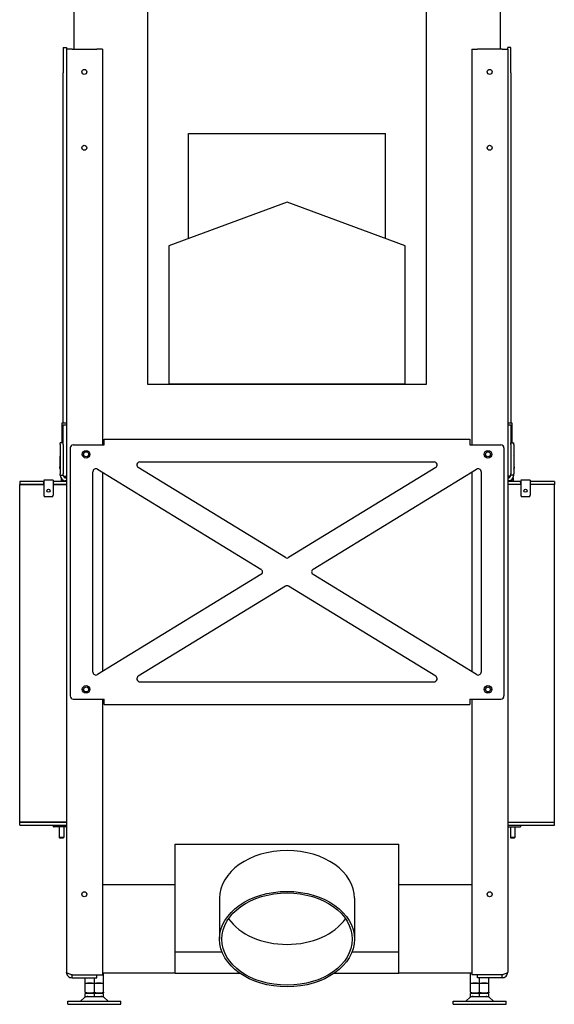
# Model space of a CAD drawing. Units: millimetres. Extents: x 574 to 4748, y 314 to 4061.
# Drawn here: x 4043 to 4748, y 1478 to 2776 of the extents above; entities that cross this region are included whole.
import ezdxf

# ---------------------------------------------------------------- set-up
doc = ezdxf.new("R2010")
doc.units = ezdxf.units.MM
doc.layers.add('Visible Edges(westland)', color=7, linetype='Continuous', lineweight=25)

msp = doc.modelspace()

# ---------------------------------------------------------------- linework, layer by layer
at = {"layer": 'Visible Edges(westland)'}
for p, q in [((4114.7, 2840.2), (4114.7, 2736.8)), ((4211.7, 2840.2), (4211.7, 2295.2)), ((4579.7, 2295.2), (4579.7, 2840.2)), ((4676.7, 2840.2), (4676.7, 2736.8)), ((4100.7, 2739.2), (4100.7, 2705.8)), ((4100.7, 2739.2), (4104.7, 2739.2)), ((4104.7, 2739.2), (4104.7, 2736.8)), ((4686.7, 2736.8), (4686.7, 2739.2)), ((4690.7, 2739.2), (4686.7, 2739.2)), ((4690.7, 2705.8), (4690.7, 2739.2)), ((4104.7, 2736.8), (4104.7, 1520.2)), ((4112.2, 2736.8), (4104.7, 2736.8)), ((4112.2, 2736.8), (4144.7, 2736.8)), ((4152.2, 2736.8), (4144.7, 2736.8)), ((4152.2, 2736.8), (4152.2, 2215.2)), ((4639.2, 2736.8), (4646.7, 2736.8)), ((4639.2, 2736.8), (4639.2, 2215.2)), ((4679.2, 2736.8), (4646.7, 2736.8)), ((4679.2, 2736.8), (4686.7, 2736.8)), ((4686.7, 2736.8), (4686.7, 1520.2)), ((4100.7, 2243.8), (4100.7, 2705.8)), ((4690.7, 2705.8), (4690.7, 2243.8)), ((4265.7, 2625.8), (4525.7, 2625.8)), ((4265.7, 2487.3), (4265.7, 2625.8)), ((4525.7, 2487.3), (4525.7, 2625.8)), ((4395.7, 2535.2), (4239.9, 2477.8)), ((4551.4, 2477.8), (4395.7, 2535.2)), ((4239.9, 2477.8), (4239.9, 2295.6)), ((4551.4, 2295.6), (4551.4, 2477.8)), ((4211.7, 2295.2), (4239.9, 2295.2)), ((4239.9, 2295.6), (4239.9, 2295.2)), ((4239.9, 2295.6), (4551.4, 2295.6)), ((4239.9, 2295.2), (4551.4, 2295.2)), ((4551.4, 2295.6), (4551.4, 2295.2)), ((4551.4, 2295.2), (4579.7, 2295.2)), ((4104.7, 2243.8), (4098.7, 2243.8)), ((4098.7, 2243.8), (4098.7, 2217.8)), ((4100.7, 2241.8), (4104.7, 2241.8)), ((4100.7, 2217.8), (4100.7, 2241.8)), ((4692.7, 2243.8), (4686.7, 2243.8)), ((4686.7, 2241.8), (4690.7, 2241.8)), ((4690.7, 2241.8), (4690.7, 2217.8)), ((4692.7, 2217.8), (4692.7, 2243.8)), ((4154.7, 2222.8), (4636.7, 2222.8)), ((4154.7, 2215.2), (4154.7, 2222.8)), ((4636.7, 2222.8), (4636.7, 2215.2)), ((4100.7, 2217.8), (4096.7, 2217.8)), ((4096.7, 2215.8), (4096.7, 2217.8)), ((4096.7, 2215.8), (4096.7, 2177.2)), ((4100.7, 2215.8), (4100.7, 2217.8)), ((4100.7, 2215.8), (4100.7, 2177.2)), ((4109.7, 2211.2), (4109.7, 1884.2)), ((4113.7, 2215.2), (4154.7, 2215.2)), ((4636.7, 2215.2), (4677.7, 2215.2)), ((4681.7, 2211.2), (4681.7, 1884.2)), ((4690.7, 2217.8), (4694.7, 2217.8)), ((4690.7, 2215.8), (4690.7, 2217.8)), ((4690.7, 2215.8), (4690.7, 2177.2)), ((4694.7, 2215.8), (4694.7, 2217.8)), ((4694.7, 2215.8), (4694.7, 2177.2)), ((4095.9, 2198.9), (4095.9, 2186.2)), ((4695.4, 2186.2), (4695.4, 2198.9)), ((4095.9, 2184.5), (4095.9, 2186.2)), ((4145.7, 2183.1), (4361.3, 2051.2)), ((4393.6, 2066.6), (4199.5, 2185.3)), ((4201.6, 2192.8), (4589.7, 2192.8)), ((4591.8, 2185.3), (4397.7, 2066.6)), ((4430, 2051.2), (4645.6, 2183.1)), ((4695.4, 2186.2), (4695.4, 2184.5)), ((4087.4, 2168.8), (4074.9, 2168.8)), ((4074.9, 2168.8), (4074.9, 2165.2)), ((4087.4, 2168.8), (4087.4, 2165.2)), ((4096.7, 2175.2), (4096.7, 2177.2)), ((4096.7, 2175.2), (4100.7, 2175.2)), ((4097.7, 2171.5), (4097.7, 2167.8)), ((4098.7, 2167.8), (4097.7, 2167.8)), ((4098.7, 2167.8), (4103.2, 2167.8)), ((4100.7, 2175.2), (4100.7, 2177.2)), ((4100.9, 2174.1), (4104.7, 2174.1)), ((4101.7, 2173.5), (4104.2, 2173.5)), ((4104.2, 2167.8), (4103.2, 2167.8)), ((4104.2, 2173.5), (4104.2, 2171.8)), ((4104.2, 2171.8), (4104.7, 2171.8)), ((4104.2, 2167.8), (4104.7, 2167.8)), ((4139.7, 1915.8), (4139.7, 2179.7)), ((4152.2, 2179.2), (4152.2, 1916.3)), ((4639.2, 2179.2), (4639.2, 1916.3)), ((4651.7, 2179.7), (4651.7, 1915.8)), ((4690.5, 2174.1), (4686.7, 2174.1)), ((4687.2, 2171.8), (4686.7, 2171.8)), ((4687.2, 2167.8), (4686.7, 2167.8)), ((4689.7, 2173.5), (4687.2, 2173.5)), ((4687.2, 2173.5), (4687.2, 2171.8)), ((4687.2, 2167.8), (4688.2, 2167.8)), ((4692.7, 2167.8), (4688.2, 2167.8)), ((4690.7, 2175.2), (4690.7, 2177.2)), ((4694.7, 2175.2), (4690.7, 2175.2)), ((4692.7, 2167.8), (4693.7, 2167.8)), ((4693.7, 2171.5), (4693.7, 2167.8)), ((4694.7, 2175.2), (4694.7, 2177.2)), ((4716.4, 2168.8), (4703.9, 2168.8)), ((4703.9, 2168.8), (4703.9, 2165.2)), ((4716.4, 2168.8), (4716.4, 2165.2)), ((4073.7, 2166.8), (4043.2, 2166.8)), ((4043.2, 2166.8), (4043.2, 2162.8)), ((4043.2, 1717.8), (4043.2, 2162.8)), ((4043.2, 2162.8), (4074.9, 2162.8)), ((4073.7, 2162.8), (4043.2, 2162.8)), ((4073.7, 2166.8), (4074.7, 2166.8)), ((4074.7, 2166.8), (4074.9, 2166.8)), ((4074.7, 2166.8), (4074.7, 2162.8)), ((4074.9, 2165.2), (4074.9, 2148.8)), ((4087.4, 2166.8), (4087.7, 2166.8)), ((4087.4, 2165.2), (4087.4, 2148.8)), ((4087.4, 2162.8), (4104.7, 2162.8)), ((4087.7, 2166.8), (4088.7, 2166.8)), ((4087.7, 2162.8), (4087.7, 2166.8)), ((4104.7, 2166.8), (4088.7, 2166.8)), ((4104.7, 2162.8), (4088.7, 2162.8)), ((4702.7, 2166.8), (4686.7, 2166.8)), ((4703.9, 2162.8), (4686.7, 2162.8)), ((4702.7, 2162.8), (4686.7, 2162.8)), ((4702.7, 2166.8), (4703.7, 2166.8)), ((4703.7, 2166.8), (4703.9, 2166.8)), ((4703.7, 2166.8), (4703.7, 2162.8)), ((4703.9, 2165.2), (4703.9, 2148.8)), ((4716.4, 2166.8), (4716.7, 2166.8)), ((4716.4, 2165.2), (4716.4, 2148.8)), ((4748.2, 2162.8), (4716.4, 2162.8)), ((4716.7, 2166.8), (4717.7, 2166.8)), ((4716.7, 2162.8), (4716.7, 2166.8)), ((4748.2, 2166.8), (4717.7, 2166.8)), ((4748.2, 2162.8), (4717.7, 2162.8)), ((4748.2, 2166.8), (4748.2, 2162.8)), ((4748.2, 1717.8), (4748.2, 2162.8)), ((4085.4, 2146.8), (4076.9, 2146.8)), ((4714.4, 2146.8), (4705.9, 2146.8)), ((4361.3, 2044.3), (4145.7, 1912.4)), ((4645.6, 1912.4), (4430, 2044.3)), ((4393.6, 2028.9), (4199.5, 1910.2)), ((4591.8, 1910.2), (4397.7, 2028.9)), ((4201.6, 1902.8), (4589.7, 1902.8)), ((4113.7, 1880.2), (4154.7, 1880.2)), ((4152.2, 1880.2), (4152.2, 1516.8)), ((4154.7, 1872.8), (4154.7, 1880.2)), ((4154.7, 1872.8), (4636.7, 1872.8)), ((4636.7, 1880.2), (4677.7, 1880.2)), ((4636.7, 1880.2), (4636.7, 1872.8)), ((4639.2, 1880.2), (4639.2, 1516.8)), ((4043.2, 1717.8), (4104.7, 1717.8)), ((4043.2, 1713.8), (4043.2, 1717.8)), ((4104.7, 1717.8), (4043.2, 1717.8)), ((4043.2, 1713.8), (4104.7, 1713.8)), ((4087.7, 1711.8), (4087.7, 1713.8)), ((4686.7, 1717.8), (4748.2, 1717.8)), ((4686.7, 1717.8), (4748.2, 1717.8)), ((4686.7, 1713.8), (4748.2, 1713.8)), ((4703.7, 1713.8), (4703.7, 1711.8)), ((4748.2, 1713.8), (4748.2, 1717.8)), ((4087.7, 1711.8), (4088.7, 1711.8)), ((4104.7, 1711.8), (4088.7, 1711.8)), ((4095.2, 1711.8), (4095.2, 1697.5)), ((4101.2, 1711.8), (4101.2, 1697.5)), ((4686.7, 1711.8), (4702.7, 1711.8)), ((4690.2, 1711.8), (4690.2, 1697.5)), ((4696.2, 1711.8), (4696.2, 1697.5)), ((4702.7, 1711.8), (4703.7, 1711.8)), ((4101.2, 1697.5), (4095.2, 1697.5)), ((4095.7, 1697), (4095.2, 1697.5)), ((4095.7, 1697), (4100.7, 1697)), ((4100.7, 1697), (4101.2, 1697.5)), ((4248.2, 1635.8), (4248.2, 1688.8)), ((4248.2, 1688.8), (4543.2, 1688.8)), ((4543.2, 1635.8), (4543.2, 1688.8)), ((4696.2, 1697.5), (4690.2, 1697.5)), ((4690.7, 1697), (4690.2, 1697.5)), ((4690.7, 1697), (4695.7, 1697)), ((4695.7, 1697), (4696.2, 1697.5)), ((4152.2, 1635.8), (4248.2, 1635.8)), ((4248.2, 1518.8), (4248.2, 1635.8)), ((4543.2, 1518.8), (4543.2, 1635.8)), ((4543.2, 1635.8), (4639.2, 1635.8)), ((4306.7, 1617.5), (4306.7, 1563.7)), ((4484.7, 1617.5), (4484.7, 1563.7)), ((4248.2, 1546.8), (4310, 1546.8)), ((4481.4, 1546.8), (4543.2, 1546.8)), ((4248.2, 1518.8), (4152.2, 1518.8)), ((4153.7, 1505.8), (4153.7, 1518.8)), ((4248.2, 1518.8), (4333.4, 1518.8)), ((4457.9, 1518.8), (4543.2, 1518.8)), ((4639.2, 1518.8), (4543.2, 1518.8)), ((4637.7, 1505.8), (4637.7, 1518.8)), ((4112.2, 1512.8), (4112.2, 1516.8)), ((4112.2, 1516.8), (4144.7, 1516.8)), ((4112.2, 1516.8), (4144.7, 1516.8)), ((4112.2, 1512.8), (4144.7, 1512.8)), ((4129.7, 1516.8), (4129.7, 1516.8)), ((4129.7, 1505.8), (4129.7, 1512.8)), ((4129.7, 1505.8), (4141.7, 1505.8)), ((4129.7, 1504.7), (4129.7, 1505.8)), ((4141.7, 1516.8), (4141.7, 1516.8)), ((4141.7, 1505.8), (4141.7, 1512.8)), ((4141.7, 1505.8), (4153.7, 1505.8)), ((4144.7, 1516.8), (4152.2, 1516.8)), ((4144.7, 1512.8), (4144.7, 1516.8)), ((4149.7, 1505.6), (4149.7, 1505.6)), ((4153.7, 1504.7), (4153.7, 1505.8)), ((4637.7, 1505.8), (4649.7, 1505.8)), ((4637.7, 1504.7), (4637.7, 1505.8)), ((4646.7, 1516.8), (4639.2, 1516.8)), ((4679.2, 1516.8), (4646.7, 1516.8)), ((4646.7, 1512.8), (4646.7, 1516.8)), ((4679.2, 1516.8), (4646.7, 1516.8)), ((4679.2, 1512.8), (4646.7, 1512.8)), ((4649.7, 1516.8), (4649.7, 1516.8)), ((4649.7, 1505.8), (4649.7, 1512.8)), ((4649.7, 1505.8), (4661.7, 1505.8)), ((4657.7, 1505.6), (4657.7, 1505.6)), ((4661.7, 1516.8), (4661.7, 1516.8)), ((4661.7, 1505.8), (4661.7, 1512.8)), ((4661.7, 1504.7), (4661.7, 1505.8)), ((4679.2, 1512.8), (4679.2, 1516.8)), ((4129.7, 1493.8), (4129.7, 1504.7)), ((4129.7, 1493.8), (4129.7, 1492.8)), ((4129.7, 1492.8), (4135.7, 1492.8)), ((4133.7, 1492.9), (4133.7, 1492.9)), ((4133.7, 1491.8), (4133.7, 1492.8)), ((4135.7, 1492.8), (4147.7, 1492.8)), ((4141.7, 1493.8), (4141.7, 1504.7)), ((4147.7, 1492.8), (4153.7, 1492.8)), ((4149.7, 1491.8), (4149.7, 1492.8)), ((4153.7, 1493.8), (4153.7, 1504.7)), ((4153.7, 1493.8), (4153.7, 1492.8)), ((4637.7, 1493.8), (4637.7, 1504.7)), ((4637.7, 1493.8), (4637.7, 1492.8)), ((4637.7, 1492.8), (4643.7, 1492.8)), ((4641.7, 1492.9), (4641.7, 1492.9)), ((4641.7, 1491.8), (4641.7, 1492.8)), ((4643.7, 1492.8), (4655.7, 1492.8)), ((4649.7, 1493.8), (4649.7, 1504.7)), ((4655.7, 1492.8), (4661.7, 1492.8)), ((4657.7, 1491.8), (4657.7, 1492.8)), ((4661.7, 1493.8), (4661.7, 1504.7)), ((4661.7, 1493.8), (4661.7, 1492.8)), ((4106.7, 1481.8), (4176.7, 1481.8)), ((4106.7, 1477.8), (4106.7, 1481.8)), ((4128.7, 1486.6), (4123.8, 1482.5)), ((4129.7, 1488.2), (4129.7, 1491.8)), ((4141.7, 1491.8), (4129.7, 1491.8)), ((4129.7, 1488.2), (4141.7, 1488.2)), ((4141.7, 1488.2), (4141.7, 1491.8)), ((4153.7, 1491.8), (4141.7, 1491.8)), ((4141.7, 1488.2), (4153.7, 1488.2)), ((4153.7, 1488.2), (4153.7, 1491.8)), ((4154.6, 1486.6), (4159.6, 1482.5)), ((4176.7, 1477.8), (4176.7, 1481.8)), ((4614.7, 1481.8), (4684.7, 1481.8)), ((4614.7, 1477.8), (4614.7, 1481.8)), ((4636.7, 1486.6), (4631.8, 1482.5)), ((4637.7, 1488.2), (4637.7, 1491.8)), ((4649.7, 1491.8), (4637.7, 1491.8)), ((4637.7, 1488.2), (4649.7, 1488.2)), ((4649.7, 1488.2), (4649.7, 1491.8)), ((4661.7, 1491.8), (4649.7, 1491.8)), ((4649.7, 1488.2), (4661.7, 1488.2)), ((4661.7, 1488.2), (4661.7, 1491.8)), ((4662.6, 1486.6), (4667.6, 1482.5)), ((4684.7, 1477.8), (4684.7, 1481.8)), ((4106.7, 1477.8), (4176.7, 1477.8)), ((4614.7, 1477.8), (4684.7, 1477.8))]:
    msp.add_line(p, q, dxfattribs=at)
for centre, radius in [((4128.4, 2706.8), 3.32), ((4662.9, 2706.8), 3.32), ((4128.4, 2606.8), 3.32), ((4662.9, 2606.8), 3.32), ((4130.7, 2202.8), 5), ((4660.7, 2202.8), 5), ((4130.7, 2202.8), 3.32), ((4660.7, 2202.8), 3.32), ((4081.2, 2154.8), 2.07), ((4710.2, 2154.8), 2.07), ((4130.7, 1892.8), 5), ((4130.7, 1892.8), 3.32), ((4660.7, 1892.8), 5), ((4660.7, 1892.8), 3.32), ((4128.4, 1622.8), 3.32), ((4662.9, 1622.8), 3.32)]:
    msp.add_circle(centre, radius, dxfattribs=at)
for centre, radius, start, end in [((4113.7, 2211.2), 4, 90, 180), ((4677.7, 2211.2), 4, 0, 90), ((4143.7, 2179.7), 4, 58.538, 180), ((4201.6, 2188.8), 4, 90, 238.538), ((4589.7, 2188.8), 4, 301.462, 90), ((4647.7, 2179.7), 4, 0, 121.462), ((4104.2, 2175.2), 7.5, 180, 270), ((4104.2, 2175.2), 3.5, 180, 270), ((4687.2, 2175.2), 3.5, 270, 0), ((4687.2, 2175.2), 7.5, 270, 0), ((4076.9, 2148.8), 2, 180, 270), ((4085.4, 2148.8), 2, 270, 0), ((4705.9, 2148.8), 2, 180, 270), ((4714.4, 2148.8), 2, 270, 0), ((4395.7, 2070), 4, 238.538, 301.462), ((4359.3, 2047.8), 4, 301.462, 58.538), ((4432.1, 2047.8), 4, 121.462, 238.538), ((4395.7, 2025.5), 4, 58.538, 121.462), ((4143.7, 1915.8), 4, 180, 301.462), ((4201.6, 1906.8), 4, 121.462, 270), ((4589.7, 1906.8), 4, 270, 58.538), ((4647.7, 1915.8), 4, 238.538, 0), ((4113.7, 1884.2), 4, 180, 270), ((4677.7, 1884.2), 4, 270, 0), ((4121.8, 1484.8), 3, 270, 310), ((4133.2, 1481.2), 7, 90, 130), ((4150.1, 1481.2), 7, 50, 90), ((4161.5, 1484.8), 3, 230, 270), ((4629.8, 1484.8), 3, 270, 310), ((4641.2, 1481.2), 7, 90, 130), ((4658.1, 1481.2), 7, 50, 90), ((4669.5, 1484.8), 3, 230, 270)]:
    msp.add_arc(centre, radius, start, end, dxfattribs=at)
for centre, major_axis, ratio, start_param, end_param in [((4098.9, 2198.9), (-3, 0), 0.911403, 5.560451, 6.283185), ((4692.4, 2198.9), (3, 0), 0.911403, 0, 0.722734), ((4098.9, 2186.2), (-3, 0), 0.911403, 0, 0.722734), ((4098.9, 2184.5), (-3, 0), 0.911403, 0, 0.722734), ((4692.4, 2186.2), (3, 0), 0.911403, 5.560451, 6.283185), ((4692.4, 2184.5), (3, 0), 0.911403, 5.560451, 6.283185), ((4101.7, 2177.8), (5, 0), 0.866025, 4.602994, 4.712389), ((4689.7, 2177.8), (-5, 0), 0.866025, 1.570796, 1.680192), ((4395.7, 1617.5), (-89, 0), 0.707107, 3.141593, 6.283185), ((4395.7, 1617.5), (-86, 0), 0.707107, 0.457672, 2.683921)]:
    msp.add_ellipse(centre, major_axis=major_axis, ratio=ratio, start_param=start_param, end_param=end_param, dxfattribs=at)
for major_axis in [(-89, 0), (-86, 0)]:
    msp.add_ellipse((4395.7, 1563.7), major_axis=major_axis, ratio=0.707107, dxfattribs=at)
for points, knots in [([(4104.7, 1520.2), (4104.7, 1519.3), (4104.9, 1518.3), (4105.6, 1516.5), (4106.2, 1515.6), (4107.6, 1514.3), (4108.4, 1513.7), (4110.2, 1512.9), (4111.2, 1512.8), (4112.2, 1512.8)], [0, 0, 0, 0, 0.25, 0.25, 0.5, 0.5, 0.75, 0.75, 1, 1, 1, 1]), ([(4112.2, 1516.8), (4111.2, 1517), (4110.2, 1517.3), (4108.4, 1517.9), (4107.6, 1518.2), (4106.2, 1518.8), (4105.6, 1519.1), (4104.9, 1519.7), (4104.7, 1520), (4104.7, 1520.2)], [0, 0, 0, 0, 0.25, 0.25, 0.5, 0.5, 0.75, 0.75, 1, 1, 1, 1]), ([(4679.2, 1512.8), (4680.1, 1512.8), (4681.1, 1512.9), (4682.9, 1513.7), (4683.8, 1514.3), (4685.2, 1515.6), (4685.7, 1516.5), (4686.5, 1518.3), (4686.7, 1519.3), (4686.7, 1520.2)], [0, 0, 0, 0, 0.25, 0.25, 0.5, 0.5, 0.75, 0.75, 1, 1, 1, 1]), ([(4686.7, 1520.2), (4686.7, 1520), (4686.5, 1519.7), (4685.7, 1519.1), (4685.2, 1518.8), (4683.8, 1518.2), (4682.9, 1517.9), (4681.1, 1517.3), (4680.1, 1517), (4679.2, 1516.8)], [0, 0, 0, 0, 0.25, 0.25, 0.5, 0.5, 0.75, 0.75, 1, 1, 1, 1]), ([(4110.2, 1517.3), (4110.4, 1517.2), (4110.6, 1517.1), (4111.2, 1516.8), (4111.7, 1516.8), (4112.2, 1516.8)], [0.6270483, 0.6270483, 0.6270483, 0.6270483, 0.75, 0.75, 1, 1, 1, 1]), ([(4135.7, 1505.8), (4135.2, 1505.8), (4134.6, 1505.7), (4133.6, 1505.6), (4133.1, 1505.6), (4131.6, 1505.3), (4130.6, 1505), (4129.7, 1504.7)], [0.007010445, 0.007010445, 0.007010445, 0.007010445, 0.008756444, 0.008756444, 0.010502442, 0.010502442, 0.01399444, 0.01399444, 0.01399444, 0.01399444]), ([(4141.7, 1504.7), (4140.7, 1505), (4139.7, 1505.3), (4137.7, 1505.6), (4136.7, 1505.8), (4135.7, 1505.8)], [0.000000238, 0.000000238, 0.000000238, 0.000000238, 0.003505342, 0.003505342, 0.007010445, 0.007010445, 0.007010445, 0.007010445]), ([(4147.7, 1505.8), (4147.2, 1505.8), (4146.6, 1505.7), (4145.6, 1505.6), (4145.1, 1505.6), (4143.6, 1505.3), (4142.6, 1505), (4141.7, 1504.7)], [0.007010445, 0.007010445, 0.007010445, 0.007010445, 0.008756444, 0.008756444, 0.010502442, 0.010502442, 0.01399444, 0.01399444, 0.01399444, 0.01399444]), ([(4153.7, 1504.7), (4152.7, 1505), (4151.7, 1505.3), (4149.7, 1505.6), (4148.7, 1505.8), (4147.7, 1505.8)], [0.000000238, 0.000000238, 0.000000238, 0.000000238, 0.003505342, 0.003505342, 0.007010445, 0.007010445, 0.007010445, 0.007010445]), ([(4643.7, 1505.8), (4643.2, 1505.8), (4642.6, 1505.7), (4641.6, 1505.6), (4641.1, 1505.6), (4639.6, 1505.3), (4638.6, 1505), (4637.7, 1504.7)], [0.007010445, 0.007010445, 0.007010445, 0.007010445, 0.008756444, 0.008756444, 0.010502442, 0.010502442, 0.01399444, 0.01399444, 0.01399444, 0.01399444]), ([(4649.7, 1504.7), (4648.7, 1505), (4647.7, 1505.3), (4645.7, 1505.6), (4644.7, 1505.8), (4643.7, 1505.8)], [0.000000238, 0.000000238, 0.000000238, 0.000000238, 0.003505342, 0.003505342, 0.007010445, 0.007010445, 0.007010445, 0.007010445]), ([(4655.7, 1505.8), (4655.2, 1505.8), (4654.6, 1505.7), (4653.6, 1505.6), (4653.1, 1505.6), (4651.6, 1505.3), (4650.6, 1505), (4649.7, 1504.7)], [0.007010445, 0.007010445, 0.007010445, 0.007010445, 0.008756444, 0.008756444, 0.010502442, 0.010502442, 0.01399444, 0.01399444, 0.01399444, 0.01399444]), ([(4661.7, 1504.7), (4660.7, 1505), (4659.7, 1505.3), (4657.7, 1505.6), (4656.7, 1505.8), (4655.7, 1505.8)], [0.000000238, 0.000000238, 0.000000238, 0.000000238, 0.003505342, 0.003505342, 0.007010445, 0.007010445, 0.007010445, 0.007010445]), ([(4679.2, 1516.8), (4679.6, 1516.8), (4680.1, 1516.8), (4680.7, 1517.1), (4680.9, 1517.2), (4681.1, 1517.3)], [0, 0, 0, 0, 0.25, 0.25, 0.3729515, 0.3729515, 0.3729515, 0.3729515]), ([(4129.7, 1493.8), (4130.6, 1493.5), (4131.6, 1493.2), (4133.6, 1492.9), (4134.6, 1492.8), (4135.7, 1492.8)], [0.000000238, 0.000000238, 0.000000238, 0.000000238, 0.003505342, 0.003505342, 0.007010445, 0.007010445, 0.007010445, 0.007010445]), ([(4135.7, 1492.8), (4136.2, 1492.8), (4136.7, 1492.8), (4137.7, 1492.9), (4138.2, 1492.9), (4139.7, 1493.2), (4140.7, 1493.5), (4141.7, 1493.8)], [0.007010445, 0.007010445, 0.007010445, 0.007010445, 0.008756444, 0.008756444, 0.010502442, 0.010502442, 0.01399444, 0.01399444, 0.01399444, 0.01399444]), ([(4141.7, 1493.8), (4142.6, 1493.5), (4143.6, 1493.2), (4145.6, 1492.9), (4146.6, 1492.8), (4147.7, 1492.8)], [0.000000238, 0.000000238, 0.000000238, 0.000000238, 0.003505342, 0.003505342, 0.007010445, 0.007010445, 0.007010445, 0.007010445]), ([(4147.7, 1492.8), (4148.2, 1492.8), (4148.7, 1492.8), (4149.7, 1492.9), (4150.2, 1492.9), (4151.7, 1493.2), (4152.7, 1493.5), (4153.7, 1493.8)], [0.007010445, 0.007010445, 0.007010445, 0.007010445, 0.008756444, 0.008756444, 0.010502442, 0.010502442, 0.01399444, 0.01399444, 0.01399444, 0.01399444]), ([(4637.7, 1493.8), (4638.6, 1493.5), (4639.6, 1493.2), (4641.6, 1492.9), (4642.6, 1492.8), (4643.7, 1492.8)], [0.000000238, 0.000000238, 0.000000238, 0.000000238, 0.003505342, 0.003505342, 0.007010445, 0.007010445, 0.007010445, 0.007010445]), ([(4643.7, 1492.8), (4644.2, 1492.8), (4644.7, 1492.8), (4645.7, 1492.9), (4646.2, 1492.9), (4647.7, 1493.2), (4648.7, 1493.5), (4649.7, 1493.8)], [0.007010445, 0.007010445, 0.007010445, 0.007010445, 0.008756444, 0.008756444, 0.010502442, 0.010502442, 0.01399444, 0.01399444, 0.01399444, 0.01399444]), ([(4649.7, 1493.8), (4650.6, 1493.5), (4651.6, 1493.2), (4653.6, 1492.9), (4654.6, 1492.8), (4655.7, 1492.8)], [0.000000238, 0.000000238, 0.000000238, 0.000000238, 0.003505342, 0.003505342, 0.007010445, 0.007010445, 0.007010445, 0.007010445]), ([(4655.7, 1492.8), (4656.2, 1492.8), (4656.7, 1492.8), (4657.7, 1492.9), (4658.2, 1492.9), (4659.7, 1493.2), (4660.7, 1493.5), (4661.7, 1493.8)], [0.007010445, 0.007010445, 0.007010445, 0.007010445, 0.008756444, 0.008756444, 0.010502442, 0.010502442, 0.01399444, 0.01399444, 0.01399444, 0.01399444])]:
    msp.add_open_spline(points, degree=3, knots=knots, dxfattribs=at)

doc.saveas('drawing.dxf')
